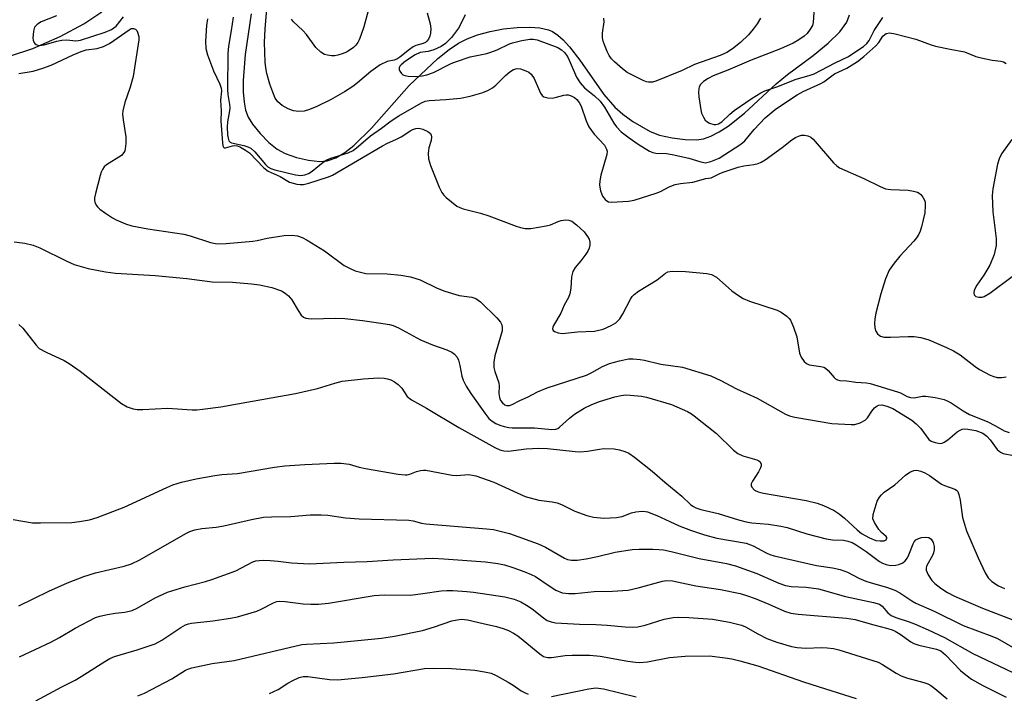
# Model space of a CAD drawing. Units: inches. Extents: x 1315763 to 1321763, y 529447 to 533447.
# Drawn here: x 1318292 to 1318544, y 531440 to 531613 of the extents above; entities that cross this region are included whole.
import ezdxf

# ---------------------------------------------------------------- set-up
doc = ezdxf.new("R2010")
doc.units = ezdxf.units.IN
doc.header["$MEASUREMENT"] = 0
doc.layers.add('HYDRO-Single Line Stream', color=4, linetype='Continuous')
doc.layers.add('Undefined', color=1, linetype='Continuous')

msp = doc.modelspace()

# ---------------------------------------------------------------- linework, layer by layer
at = {"layer": 'HYDRO-Single Line Stream'}
for points in [[(1318288.99, 531603.25), (1318294.9, 531605.24), (1318301.92, 531608.3), (1318307.97, 531611.51), (1318312.59, 531614.59)], [(1318350.83, 531614.05), (1318349.35, 531603.67), (1318348.81, 531596.97), (1318348.81, 531594.12), (1318349.03, 531591.49), (1318349.43, 531589.42), (1318350.06, 531587.65), (1318351.19, 531585.8), (1318353.16, 531583.41), (1318355.42, 531581.16), (1318357.54, 531579.45), (1318359.59, 531578.35), (1318362.49, 531577.32), (1318365.53, 531576.58), (1318368.45, 531576.22), (1318370.32, 531576.41), (1318372.57, 531577.23), (1318374.85, 531578.58), (1318377.14, 531580.36), (1318381.65, 531584.77), (1318391.33, 531595.72), (1318398.65, 531602.61), (1318401.56, 531604.97), (1318403.95, 531606.59), (1318406.16, 531607.7), (1318408.81, 531608.68), (1318412.09, 531609.57), (1318415.55, 531610.22), (1318419, 531610.62), (1318422.25, 531610.71), (1318424.85, 531610.51), (1318427, 531610.03), (1318428.08, 531609.54), (1318429.43, 531608.63), (1318430.78, 531607.42), (1318432.4, 531605.66), (1318435.07, 531602.2), (1318441.18, 531593.43), (1318444, 531590.17), (1318446.07, 531588.42), (1318448.66, 531586.54), (1318453.09, 531583.91), (1318455.49, 531583.03), (1318458.75, 531582.3), (1318462.09, 531581.86), (1318464.95, 531581.79), (1318466.74, 531582.07), (1318468.59, 531582.71), (1318470.8, 531583.85), (1318473.05, 531585.32), (1318477.23, 531588.67), (1318485.37, 531596.16), (1318488.23, 531598.58), (1318494.82, 531603.44), (1318498.68, 531606.56), (1318501.64, 531609.44), (1318503.44, 531611.95), (1318504.17, 531613.85)]]:
    msp.add_lwpolyline(points, dxfattribs=at)
at = {"layer": 'Undefined'}
for points, elevation in [([(1318291.31, 531534.52), (1318292.33, 531533.53), (1318295.78, 531529.19), (1318296.58, 531528.39), (1318298.37, 531527.4), (1318302.98, 531525.29), (1318304.22, 531524.55), (1318307.06, 531522.58), (1318317.65, 531514.31), (1318319.11, 531513.45), (1318320.66, 531512.92), (1318321.69, 531512.77), (1318323.08, 531512.7), (1318329.39, 531513.04), (1318335.78, 531512.66), (1318336.94, 531512.67), (1318338.4, 531512.82), (1318343.06, 531513.44), (1318347.39, 531514.15), (1318362.24, 531516.84), (1318367.86, 531518.07), (1318372.27, 531519.51), (1318374.19, 531519.98), (1318379.65, 531520.63), (1318383.49, 531520.84), (1318384.95, 531520.78), (1318385.8, 531520.6), (1318386.62, 531520.32), (1318387.6, 531519.78), (1318388.52, 531519.12), (1318389.49, 531518.18), (1318390.85, 531516.07), (1318391.97, 531515.22), (1318395.77, 531513.05), (1318404.08, 531508.11), (1318413.29, 531503.02), (1318414.54, 531502.41), (1318415.63, 531502.11), (1318416.76, 531502.06), (1318421.28, 531502.66), (1318424.57, 531502.86), (1318426.82, 531502.72), (1318433.88, 531501.99), (1318435.03, 531501.93), (1318436.99, 531502.06), (1318440.07, 531502.6), (1318441.22, 531502.72), (1318443.83, 531502.68), (1318445.23, 531502.44), (1318446.58, 531501.97), (1318447.62, 531501.51), (1318449.06, 531500.56), (1318453.64, 531496.95), (1318456.83, 531494.08), (1318461.21, 531490.49), (1318463.53, 531488.35), (1318464.15, 531487.89), (1318464.81, 531487.54), (1318466.04, 531487.12), (1318470.48, 531486.13), (1318475.72, 531484.44), (1318477.72, 531483.92), (1318479.17, 531483.66), (1318483.44, 531483.32), (1318486.54, 531482.88), (1318488.18, 531482.47), (1318493.24, 531480.84), (1318498.16, 531479.64), (1318499.83, 531479.35), (1318502.64, 531479.26), (1318503.77, 531479.04), (1318504.8, 531478.65), (1318505.9, 531478.07), (1318508.45, 531476.34), (1318511.87, 531473.82), (1318512.59, 531473.4), (1318513.58, 531473), (1318514.64, 531472.8), (1318515.99, 531472.84), (1318516.8, 531473.01), (1318517.83, 531473.47), (1318518.45, 531473.96), (1318519, 531474.71), (1318519.38, 531475.51), (1318520.44, 531478.3), (1318520.73, 531478.8), (1318521.19, 531479.34), (1318521.82, 531479.72), (1318522.63, 531479.93), (1318523.75, 531480.02), (1318524.52, 531479.91), (1318525.08, 531479.5), (1318525.56, 531478.62), (1318525.83, 531477.6), (1318525.84, 531476.8), (1318525.7, 531476), (1318525.52, 531475.48), (1318523.89, 531472.56), (1318523.79, 531472.09), (1318523.84, 531471.6), (1318524.35, 531470.36), (1318525.22, 531468.92), (1318525.99, 531468.13), (1318527.55, 531466.94), (1318529.27, 531465.83), (1318531.03, 531464.94), (1318538.2, 531461.88), (1318546.03, 531458.88)], 452), ([(1318289.86, 531484.57), (1318294.84, 531483.73), (1318296.9, 531483.66), (1318304.88, 531483.82), (1318306.92, 531484.01), (1318309.48, 531484.49), (1318311.44, 531485.09), (1318318.34, 531487.7), (1318329.25, 531492.78), (1318330.83, 531493.41), (1318332.99, 531494.12), (1318336.73, 531494.97), (1318341.52, 531495.83), (1318343.37, 531496.07), (1318347.36, 531496.31), (1318356.87, 531497.98), (1318359.49, 531498.28), (1318364.57, 531498.61), (1318372.1, 531498.96), (1318373.88, 531498.96), (1318375.94, 531498.69), (1318378.5, 531497.95), (1318380.14, 531497.6), (1318388.56, 531496.18), (1318390.29, 531495.98), (1318390.81, 531496), (1318391.52, 531496.16), (1318393.22, 531496.83), (1318394.23, 531497.12), (1318395, 531497.23), (1318395.58, 531497.2), (1318402.36, 531495.91), (1318403.48, 531495.85), (1318406.6, 531496.06), (1318408.41, 531495.72), (1318413.02, 531494.08), (1318421.03, 531490.46), (1318424.58, 531489.48), (1318427.95, 531489.12), (1318429.3, 531488.83), (1318430.37, 531488.4), (1318433.8, 531486.69), (1318436.87, 531485.61), (1318438.57, 531485.13), (1318441.21, 531484.92), (1318444.49, 531485.03), (1318445.9, 531485.29), (1318448.33, 531486.22), (1318449.42, 531486.51), (1318451.07, 531486.66), (1318451.88, 531486.61), (1318452.42, 531486.49), (1318454.78, 531485.61), (1318458.14, 531484), (1318460.49, 531482.97), (1318463.45, 531481.85), (1318467.03, 531480.62), (1318470.19, 531479.77), (1318477.66, 531478.51), (1318479.45, 531477.78), (1318482.77, 531476.01), (1318483.77, 531475.6), (1318484.84, 531475.27), (1318495.74, 531472.8), (1318499.81, 531472.15), (1318501.73, 531471.74), (1318503.62, 531471.03), (1318506.56, 531469.5), (1318508.33, 531468.74), (1318509.68, 531468.3), (1318513.61, 531467.25), (1318515.8, 531466.45), (1318517.06, 531465.75), (1318520.09, 531463.68), (1318521.17, 531463.11), (1318525.87, 531461.03), (1318533.26, 531457.44), (1318540.59, 531454.68), (1318542.07, 531454.05), (1318548.75, 531450.24)], 454), ([(1318291.32, 531462.45), (1318299.03, 531466.21), (1318303.79, 531468.3), (1318308.02, 531469.95), (1318311, 531470.93), (1318318.3, 531472.59), (1318320.22, 531473.23), (1318322.3, 531474.26), (1318334.1, 531480.94), (1318335.14, 531481.44), (1318336.42, 531481.9), (1318338.25, 531482.29), (1318341.86, 531482.63), (1318343.83, 531482.91), (1318350.99, 531484.56), (1318353.99, 531485.12), (1318356.11, 531485.26), (1318361.06, 531485.35), (1318365.96, 531485.72), (1318368.82, 531485.75), (1318370.52, 531485.65), (1318375, 531484.98), (1318378.51, 531484.7), (1318391.23, 531484.41), (1318392.36, 531484.23), (1318394.46, 531483.63), (1318395.62, 531483.47), (1318411.13, 531482.19), (1318412.96, 531481.96), (1318417.09, 531480.94), (1318424.42, 531478.33), (1318426.3, 531477.46), (1318431.17, 531474.66), (1318431.94, 531474.34), (1318432.93, 531474.14), (1318434.36, 531474.17), (1318436.7, 531474.51), (1318439.61, 531475.11), (1318444.08, 531476.22), (1318448.49, 531476.84), (1318450.26, 531476.95), (1318453.74, 531476.95), (1318455.27, 531476.9), (1318456.53, 531476.76), (1318458.5, 531476.35), (1318465.68, 531474.56), (1318472.61, 531473.29), (1318474.92, 531472.72), (1318480.4, 531470.74), (1318486.05, 531468.27), (1318487.74, 531467.68), (1318489.2, 531467.4), (1318493.08, 531467.2), (1318496.19, 531466.77), (1318503.1, 531464.87), (1318510.29, 531463.31), (1318511.83, 531462.86), (1318512.56, 531462.37), (1318513.94, 531460.68), (1318514.82, 531459.96), (1318516.03, 531459.43), (1318519.46, 531458.34), (1318520.85, 531457.81), (1318524.33, 531456.33), (1318528.47, 531454.34), (1318535.79, 531450.26), (1318545.97, 531445.32)], 456), ([(1318291.5, 531449.38), (1318299.55, 531453.09), (1318301.75, 531454.29), (1318305.75, 531456.73), (1318310.97, 531459.41), (1318312.08, 531459.76), (1318314.06, 531460.2), (1318316.06, 531460.55), (1318318.52, 531460.79), (1318320.36, 531461.28), (1318321.66, 531461.87), (1318326.25, 531464.5), (1318329.44, 531465.96), (1318333.9, 531467.31), (1318339.13, 531468.63), (1318340.82, 531469.16), (1318346.9, 531471.4), (1318351.26, 531473.67), (1318352.05, 531473.93), (1318352.92, 531474.08), (1318354.06, 531474.12), (1318355.76, 531474.03), (1318357.74, 531473.87), (1318361.23, 531473.43), (1318365.78, 531473.21), (1318374.61, 531473.63), (1318380.58, 531473.81), (1318387.27, 531474.22), (1318397.37, 531474.61), (1318400.26, 531474.51), (1318410.86, 531473.72), (1318414.07, 531473.26), (1318415.75, 531472.91), (1318417.91, 531472.29), (1318420.99, 531471.16), (1318422.64, 531470.48), (1318423.67, 531469.94), (1318425.37, 531468.87), (1318427.95, 531467.04), (1318428.94, 531466.45), (1318430.57, 531465.81), (1318432.13, 531465.58), (1318433.89, 531465.64), (1318438.75, 531466.1), (1318443.41, 531466.22), (1318447.44, 531466.47), (1318450.02, 531467.04), (1318456.21, 531468.77), (1318457.3, 531468.92), (1318458.77, 531468.82), (1318464.78, 531467.6), (1318471.12, 531466.66), (1318476.13, 531465.61), (1318478.03, 531465.04), (1318479.96, 531464.34), (1318483.47, 531462.89), (1318487.48, 531461.07), (1318489.1, 531460.56), (1318491.04, 531460.3), (1318503.36, 531459.31), (1318505.61, 531458.93), (1318510.05, 531457.62), (1318513.97, 531456.66), (1318515.09, 531456.3), (1318515.89, 531455.94), (1318517.11, 531455.22), (1318519.85, 531453.25), (1318520.6, 531452.81), (1318521.94, 531452.37), (1318526.42, 531451.35), (1318527.58, 531450.88), (1318528.74, 531449.92), (1318532.57, 531445.89), (1318533.95, 531444.74), (1318535.38, 531443.69), (1318538.29, 531442.03), (1318544.3, 531439.08)], 458), ([(1318295.7, 531438.12), (1318302.34, 531441.71), (1318305.76, 531443.39), (1318307.31, 531444.3), (1318313.36, 531448.19), (1318314.65, 531448.94), (1318315.84, 531449.42), (1318321.68, 531451.19), (1318326.28, 531452.74), (1318327.97, 531453.63), (1318332.85, 531456.88), (1318334.08, 531457.55), (1318334.78, 531457.79), (1318335.61, 531457.96), (1318341.01, 531458.61), (1318345.61, 531459.28), (1318347.32, 531459.63), (1318352.35, 531461.11), (1318353.44, 531461.58), (1318356.61, 531463.21), (1318357.43, 531463.52), (1318358.15, 531463.63), (1318359.57, 531463.55), (1318364.15, 531462.92), (1318366.12, 531462.84), (1318368.09, 531462.87), (1318370.65, 531463.16), (1318382.34, 531465.06), (1318385.06, 531465.22), (1318391.65, 531465.19), (1318394.86, 531465.56), (1318399.56, 531466.3), (1318401.03, 531466.4), (1318402.51, 531466.39), (1318406.08, 531466.14), (1318407.86, 531465.93), (1318415.82, 531464.71), (1318418.22, 531464.13), (1318419.99, 531463.44), (1318421.44, 531462.65), (1318422.82, 531461.69), (1318425.79, 531459.36), (1318426.73, 531458.71), (1318427.7, 531458.3), (1318428.84, 531458.1), (1318435.02, 531457.7), (1318439.17, 531457.64), (1318442.08, 531457.51), (1318446.65, 531457.05), (1318448.55, 531456.97), (1318449.91, 531457.1), (1318451.82, 531457.49), (1318456.68, 531459.04), (1318459, 531459.48), (1318460.37, 531459.53), (1318463.03, 531459.43), (1318469.09, 531459), (1318473.37, 531458.27), (1318476.47, 531457.49), (1318477.51, 531457.03), (1318480.67, 531455.24), (1318482.97, 531454.11), (1318485.57, 531453.11), (1318489.3, 531452.06), (1318490.72, 531451.79), (1318492.94, 531451.62), (1318496.99, 531451.75), (1318498.4, 531451.7), (1318500.04, 531451.49), (1318501.42, 531451.14), (1318511.48, 531447.98), (1318512.64, 531447.41), (1318516.1, 531445.19), (1318517.37, 531444.49), (1318518.74, 531444.02), (1318523.23, 531442.81), (1318524.26, 531442.43), (1318524.97, 531442.06), (1318526.05, 531441.27), (1318529.15, 531438.58)], 460), ([(1318321.84, 531439.36), (1318323.56, 531440.1), (1318330.56, 531443.76), (1318334.06, 531445.94), (1318334.87, 531446.29), (1318335.7, 531446.53), (1318340.85, 531447.67), (1318346.53, 531448.45), (1318363.82, 531452.53), (1318365.08, 531452.66), (1318372.04, 531452.99), (1318378.2, 531453.53), (1318384.23, 531454.14), (1318387.58, 531454.67), (1318394.75, 531456.11), (1318397.86, 531457.03), (1318402.31, 531458.56), (1318403.64, 531458.89), (1318404.71, 531459.03), (1318406.25, 531458.89), (1318410.29, 531457.88), (1318413.71, 531457.14), (1318415.4, 531456.67), (1318416.76, 531456.14), (1318418.06, 531455.47), (1318419.22, 531454.72), (1318420.59, 531453.65), (1318424.8, 531450.1), (1318425.73, 531449.5), (1318426.4, 531449.27), (1318426.91, 531449.2), (1318427.79, 531449.23), (1318431.32, 531449.69), (1318433.08, 531449.83), (1318437.66, 531449.82), (1318440.24, 531449.55), (1318447.35, 531448.3), (1318449.32, 531448.03), (1318450.45, 531447.96), (1318452.44, 531448.13), (1318458.04, 531449.17), (1318462.08, 531449.58), (1318468.29, 531449.62), (1318472.29, 531449.13), (1318473.97, 531448.85), (1318476.09, 531448.37), (1318480.67, 531447.03), (1318492.35, 531442.93), (1318498.03, 531441.21), (1318505.87, 531438.69)], 462), ([(1318355.56, 531439.95), (1318357.75, 531441), (1318360.22, 531442.61), (1318361.5, 531443.33), (1318363.12, 531444.05), (1318364.15, 531444.34), (1318365.4, 531444.36), (1318370.94, 531443.58), (1318372.94, 531443.52), (1318379.3, 531444.12), (1318387.36, 531445.06), (1318395.25, 531446.36), (1318397.52, 531446.44), (1318402.16, 531446.37), (1318408.14, 531445.94), (1318410.66, 531445.53), (1318412.31, 531445.16), (1318413.64, 531444.6), (1318416.73, 531442.9), (1318417.97, 531442.13), (1318420.02, 531440.68), (1318421.03, 531440.14), (1318421.84, 531439.84)], 464), ([(1318427.82, 531439.21), (1318437.39, 531441.21), (1318439.15, 531441.4), (1318441.11, 531441.14), (1318449.52, 531439.12)], 464)]:
    msp.add_lwpolyline(points, dxfattribs=dict(at, elevation=elevation))
for points in [[(1318495.2, 531617.03, 440), (1318494.87, 531611.89, 440), (1318494.66, 531611.13, 440), (1318494.12, 531610.15, 440), (1318493.28, 531609.03, 440), (1318492.53, 531608.34, 440), (1318491.16, 531607.43, 440), (1318489.69, 531606.61, 440), (1318486.47, 531605.15, 440), (1318478.97, 531602.24, 440), (1318473.01, 531599.65, 440), (1318469.25, 531598.19, 440), (1318467.97, 531597.52, 440), (1318466.75, 531596.73, 440), (1318465.98, 531595.98, 440), (1318465.65, 531595.36, 440), (1318465.53, 531594.86, 440), (1318465.5, 531594, 440), (1318465.57, 531592.81, 440), (1318466.03, 531589.52, 440), (1318466.26, 531588.66, 440), (1318466.73, 531587.58, 440), (1318467.2, 531586.86, 440), (1318467.6, 531586.49, 440), (1318468.32, 531586.1, 440), (1318469.36, 531585.78, 440), (1318469.88, 531585.74, 440), (1318470.59, 531585.91, 440), (1318471.44, 531586.44, 440), (1318473.46, 531588.42, 440), (1318474.6, 531589.36, 440), (1318479.25, 531592.51, 440), (1318481.45, 531593.88, 440), (1318482.5, 531594.33, 440), (1318485.76, 531595.45, 440), (1318490.27, 531597.27, 440), (1318494.08, 531598.37, 440), (1318495.1, 531598.76, 440), (1318500.46, 531601.55, 440), (1318503.86, 531603.2, 440), (1318505.27, 531604.07, 440), (1318507.73, 531605.76, 440), (1318508.63, 531606.53, 440), (1318509.22, 531607.28, 440), (1318510.48, 531609.83, 440), (1318512.67, 531613.19, 440)], [(1318395.92, 531614.32, 444), (1318396.75, 531611.55, 444), (1318396.89, 531610.24, 444), (1318396.78, 531609.15, 444), (1318396.61, 531608.36, 444), (1318396.33, 531607.64, 444), (1318395.89, 531607.05, 444), (1318395.54, 531606.75, 444), (1318394.95, 531606.46, 444), (1318393.09, 531605.94, 444), (1318392.36, 531605.63, 444), (1318391.43, 531604.99, 444), (1318388.99, 531602.99, 444), (1318388.17, 531602.49, 444), (1318387.5, 531602.26, 444), (1318385.7, 531601.89, 444), (1318383.88, 531601.01, 444), (1318381.5, 531599.31, 444), (1318378.1, 531596.42, 444), (1318376.93, 531595.51, 444), (1318374.78, 531594.13, 444), (1318371.23, 531592.03, 444), (1318367.7, 531590.31, 444), (1318365.84, 531589.55, 444), (1318364.46, 531589.16, 444), (1318363.08, 531589.1, 444), (1318361.71, 531589.27, 444), (1318360.34, 531589.78, 444), (1318358.78, 531590.6, 444), (1318357.69, 531591.57, 444), (1318357.05, 531592.5, 444), (1318356.38, 531593.99, 444), (1318355.68, 531596.05, 444), (1318354.89, 531598.82, 444), (1318354.59, 531600.24, 444), (1318354.42, 531601.69, 444), (1318354.32, 531606.85, 444), (1318354.43, 531610.2, 444), (1318354.84, 531615.35, 444)], [(1318380.81, 531614.88, 446), (1318379.7, 531610.76, 446), (1318378.98, 531608.54, 446), (1318378.57, 531607.46, 446), (1318378.18, 531606.71, 446), (1318377.67, 531606.07, 446), (1318377.06, 531605.49, 446), (1318375.45, 531604.35, 446), (1318374.43, 531603.91, 446), (1318373.09, 531603.48, 446), (1318372.27, 531603.33, 446), (1318371.46, 531603.32, 446), (1318370.39, 531603.46, 446), (1318369.64, 531603.7, 446), (1318368.71, 531604.3, 446), (1318367.47, 531605.47, 446), (1318365.03, 531608.82, 446), (1318364.11, 531609.83, 446), (1318361.73, 531612.07, 446), (1318361.18, 531612.74, 446)], [(1318301.03, 531613.6, 446), (1318297.1, 531612.04, 446), (1318296.36, 531611.65, 446), (1318295.91, 531611.3, 446), (1318295.39, 531610.67, 446), (1318295.08, 531609.61, 446), (1318294.95, 531607.88, 446), (1318295, 531607.33, 446), (1318295.15, 531606.85, 446), (1318295.43, 531606.5, 446), (1318295.8, 531606.23, 446), (1318296.23, 531606.04, 446), (1318296.73, 531605.97, 446), (1318297.82, 531606.14, 446), (1318301.1, 531607.12, 446), (1318302.38, 531607.36, 446), (1318303.64, 531607.41, 446), (1318305.98, 531607.17, 446), (1318307.12, 531607.31, 446), (1318313.49, 531609.41, 446), (1318315.11, 531610.08, 446), (1318316.28, 531610.97, 446), (1318318.13, 531613.3, 446)], [(1318339.71, 531612.82, 446), (1318339.39, 531611.08, 446), (1318339.13, 531607.1, 446), (1318339.29, 531605.22, 446), (1318339.7, 531603.61, 446), (1318341.25, 531599.49, 446), (1318342.85, 531596.04, 446), (1318343.21, 531595.02, 446), (1318343.25, 531594.36, 446), (1318343.03, 531591.94, 446), (1318343.16, 531589.2, 446), (1318343.05, 531586.62, 446), (1318343.51, 531581.07, 446), (1318343.64, 531580.3, 446), (1318343.81, 531579.92, 446), (1318343.93, 531579.8, 446), (1318344.3, 531579.75, 446), (1318346.1, 531580.26, 446), (1318346.65, 531580.34, 446), (1318347.34, 531580.24, 446), (1318348.14, 531579.92, 446), (1318349.43, 531579.2, 446), (1318350.47, 531578.47, 446), (1318354.08, 531574.66, 446), (1318355.18, 531573.79, 446), (1318358.32, 531572.4, 446), (1318360.7, 531570.97, 446), (1318362.57, 531570.48, 446), (1318363.39, 531570.38, 446), (1318364.24, 531570.39, 446), (1318365.65, 531570.68, 446), (1318370.65, 531572.34, 446), (1318371.68, 531572.76, 446), (1318384.52, 531580.29, 446), (1318385.83, 531580.99, 446), (1318387.93, 531581.88, 446), (1318389.25, 531582.55, 446), (1318390.27, 531583.15, 446), (1318391.56, 531584.09, 446), (1318392.27, 531584.46, 446), (1318393.01, 531584.71, 446), (1318393.79, 531584.77, 446), (1318394.87, 531584.52, 446), (1318396.16, 531583.96, 446), (1318396.77, 531583.46, 446), (1318397.02, 531583.01, 446), (1318397.1, 531582.59, 446), (1318396.97, 531581.62, 446), (1318396.39, 531579.77, 446), (1318396.23, 531578.37, 446), (1318396.3, 531576.96, 446), (1318396.83, 531575.26, 446), (1318399.05, 531569.68, 446), (1318399.68, 531568.35, 446), (1318400.21, 531567.66, 446), (1318400.84, 531567.06, 446), (1318403.58, 531564.86, 446), (1318404.34, 531564.44, 446), (1318405.14, 531564.17, 446), (1318409.58, 531563.03, 446), (1318411.75, 531562.38, 446), (1318418.77, 531559.67, 446), (1318419.9, 531559.33, 446), (1318421.03, 531559.12, 446), (1318422.48, 531559.13, 446), (1318426.43, 531559.74, 446), (1318427.55, 531560.01, 446), (1318429.52, 531560.88, 446), (1318430.31, 531561.14, 446), (1318431.45, 531561.3, 446), (1318432.28, 531561.26, 446), (1318433.04, 531560.96, 446), (1318434.18, 531560.06, 446), (1318436.15, 531558.22, 446), (1318437.05, 531557.08, 446), (1318437.44, 531556.37, 446), (1318437.67, 531555.62, 446), (1318437.67, 531554.83, 446), (1318437.5, 531554.05, 446), (1318437.11, 531553.27, 446), (1318436.62, 531552.53, 446), (1318435.36, 531550.85, 446), (1318433.86, 531549.08, 446), (1318433.29, 531548.09, 446), (1318432.9, 531546.7, 446), (1318432.79, 531543.79, 446), (1318432.53, 531542.39, 446), (1318432.14, 531541.41, 446), (1318431.07, 531539.46, 446), (1318430.19, 531537.37, 446), (1318428.28, 531534.28, 446), (1318428.13, 531533.83, 446), (1318428.1, 531533.39, 446), (1318428.22, 531533, 446), (1318428.54, 531532.7, 446), (1318429.49, 531532.34, 446), (1318430.62, 531532.24, 446), (1318434.44, 531532.59, 446), (1318438.85, 531532.83, 446), (1318439.97, 531533.04, 446), (1318441.07, 531533.34, 446), (1318443.12, 531534.22, 446), (1318444.31, 531534.97, 446), (1318445.32, 531535.97, 446), (1318446.09, 531537.21, 446), (1318448.05, 531540.99, 446), (1318448.51, 531541.67, 446), (1318449, 531542.21, 446), (1318450.08, 531543.04, 446), (1318454.91, 531545.97, 446), (1318456.99, 531547.66, 446), (1318457.65, 531548.01, 446), (1318458.74, 531548.15, 446), (1318462.12, 531548.08, 446), (1318467.58, 531547.59, 446), (1318468.83, 531547.31, 446), (1318470.07, 531546.67, 446), (1318474.03, 531543.16, 446), (1318475.7, 531541.92, 446), (1318476.94, 531541.13, 446), (1318478.57, 531540.46, 446), (1318485.6, 531538.22, 446), (1318486.64, 531537.68, 446), (1318488.11, 531536.67, 446), (1318488.72, 531536.07, 446), (1318489.03, 531535.62, 446), (1318489.82, 531533.79, 446), (1318490.65, 531531.35, 446), (1318491.34, 531527.19, 446), (1318491.78, 531526.18, 446), (1318492.55, 531525.05, 446), (1318493.1, 531524.49, 446), (1318493.79, 531524.15, 446), (1318496.8, 531523.75, 446), (1318497.55, 531523.56, 446), (1318497.97, 531523.36, 446), (1318498.73, 531522.7, 446), (1318500.19, 531520.9, 446), (1318500.61, 531520.55, 446), (1318501.04, 531520.32, 446), (1318501.71, 531520.17, 446), (1318503.5, 531520.04, 446), (1318505.79, 531519.72, 446), (1318508.48, 531519.6, 446), (1318509.46, 531519.42, 446), (1318516.42, 531517.28, 446), (1318517.21, 531516.97, 446), (1318518.89, 531516.05, 446), (1318519.77, 531515.77, 446), (1318520.76, 531515.74, 446), (1318522.9, 531516.12, 446), (1318523.75, 531516.13, 446), (1318526.08, 531515.78, 446), (1318528.38, 531515.28, 446), (1318529.19, 531514.97, 446), (1318530.22, 531514.42, 446), (1318533.27, 531512.38, 446), (1318534.87, 531511.45, 446), (1318539.45, 531509.63, 446), (1318541.58, 531508.57, 446), (1318543.78, 531507.28, 446), (1318545.1, 531506.86, 446)], [(1318346.21, 531613.27, 444), (1318345.77, 531609.84, 444), (1318345.05, 531605.78, 444), (1318344.91, 531603.94, 444), (1318344.76, 531594.74, 444), (1318344.89, 531593.42, 444), (1318345.35, 531590.9, 444), (1318345.41, 531590.04, 444), (1318345.33, 531589.21, 444), (1318344.77, 531586.43, 444), (1318344.71, 531585.08, 444), (1318344.81, 531583.09, 444), (1318344.95, 531582.28, 444), (1318345.18, 531581.57, 444), (1318345.44, 531581.22, 444), (1318345.82, 531581.03, 444), (1318349.02, 531580.4, 444), (1318350.03, 531580.03, 444), (1318350.74, 531579.66, 444), (1318351.77, 531578.77, 444), (1318354.54, 531575.5, 444), (1318355.16, 531574.93, 444), (1318355.87, 531574.48, 444), (1318356.91, 531574.13, 444), (1318362.22, 531572.83, 444), (1318363.55, 531572.7, 444), (1318364.57, 531572.84, 444), (1318365.56, 531573.22, 444), (1318366.51, 531573.77, 444), (1318369.34, 531576.1, 444), (1318370.23, 531576.7, 444), (1318371.31, 531577.15, 444), (1318375.72, 531578.52, 444), (1318376.98, 531579.1, 444), (1318378.34, 531580.15, 444), (1318381.45, 531582.86, 444), (1318384.22, 531584.77, 444), (1318386.77, 531586.72, 444), (1318388.7, 531587.94, 444), (1318394.5, 531591.33, 444), (1318395.44, 531591.73, 444), (1318396.48, 531591.93, 444), (1318400.75, 531592.11, 444), (1318404.47, 531592.45, 444), (1318406.95, 531593, 444), (1318410, 531593.87, 444), (1318411.53, 531594.48, 444), (1318412.65, 531595.13, 444), (1318413.51, 531595.83, 444), (1318416.02, 531598.27, 444), (1318417.12, 531599.23, 444), (1318418.08, 531599.81, 444), (1318419.02, 531600.05, 444), (1318419.85, 531599.96, 444), (1318421.23, 531599.52, 444), (1318422, 531599.14, 444), (1318422.61, 531598.63, 444), (1318423.34, 531597.5, 444), (1318424.98, 531593.78, 444), (1318425.43, 531593.13, 444), (1318425.83, 531592.83, 444), (1318426.84, 531592.56, 444), (1318427.94, 531592.51, 444), (1318428.78, 531592.64, 444), (1318431, 531593.27, 444), (1318431.54, 531593.36, 444), (1318432.07, 531593.34, 444), (1318432.81, 531593.12, 444), (1318433.71, 531592.62, 444), (1318434.3, 531592.13, 444), (1318434.92, 531591.38, 444), (1318435.39, 531590.43, 444), (1318436.66, 531586.71, 444), (1318437.4, 531585.17, 444), (1318438.74, 531583.26, 444), (1318441.4, 531580.42, 444), (1318441.94, 531579.43, 444), (1318442.06, 531578.9, 444), (1318442, 531578.08, 444), (1318440.45, 531572.73, 444), (1318440.19, 531571.33, 444), (1318440.14, 531570.22, 444), (1318440.39, 531568.78, 444), (1318440.88, 531567.42, 444), (1318441.54, 531566.52, 444), (1318441.96, 531566.17, 444), (1318442.43, 531565.96, 444), (1318443.23, 531565.86, 444), (1318444.66, 531565.91, 444), (1318447.55, 531566.12, 444), (1318448.98, 531566.36, 444), (1318454.66, 531568.14, 444), (1318455.72, 531568.6, 444), (1318457.98, 531569.78, 444), (1318459.53, 531570.33, 444), (1318460.86, 531570.65, 444), (1318464, 531570.97, 444), (1318467.33, 531571.88, 444), (1318468.68, 531572.11, 444), (1318469.2, 531572.3, 444), (1318470.74, 531573.12, 444), (1318471.53, 531573.45, 444), (1318475.66, 531574.8, 444), (1318477.06, 531575.16, 444), (1318479.64, 531575.51, 444), (1318480.77, 531575.74, 444), (1318481.56, 531576.08, 444), (1318482.55, 531576.72, 444), (1318486.89, 531579.85, 444), (1318489.4, 531581.83, 444), (1318490.34, 531582.44, 444), (1318491.08, 531582.79, 444), (1318491.85, 531583, 444), (1318492.66, 531582.99, 444), (1318493.46, 531582.83, 444), (1318494.21, 531582.51, 444), (1318494.86, 531581.97, 444), (1318500.06, 531575.92, 444), (1318500.91, 531575.13, 444), (1318501.63, 531574.68, 444), (1318507.79, 531571.92, 444), (1318512.02, 531569.85, 444), (1318513.36, 531569.29, 444), (1318514.77, 531569.06, 444), (1318519.15, 531568.89, 444), (1318520.53, 531568.67, 444), (1318521.57, 531568.38, 444), (1318522.03, 531568.15, 444), (1318522.44, 531567.79, 444), (1318522.96, 531567.12, 444), (1318523.36, 531566.36, 444), (1318523.5, 531565.83, 444), (1318523.58, 531565.03, 444), (1318523.42, 531563.11, 444), (1318522.57, 531559.5, 444), (1318522.22, 531558.39, 444), (1318521.89, 531557.64, 444), (1318521.34, 531556.71, 444), (1318520.67, 531555.82, 444), (1318517.06, 531552.03, 444), (1318515.62, 531550.25, 444), (1318514.34, 531548.39, 444), (1318513.35, 531546.17, 444), (1318512.16, 531542.33, 444), (1318510.9, 531537.41, 444), (1318510.61, 531535.94, 444), (1318510.56, 531534.77, 444), (1318510.66, 531533.61, 444), (1318510.93, 531532.82, 444), (1318511.36, 531532.13, 444), (1318511.73, 531531.75, 444), (1318512.09, 531531.53, 444), (1318513.01, 531531.27, 444), (1318514.68, 531531.22, 444), (1318519.17, 531531.46, 444), (1318520.72, 531531.45, 444), (1318522.43, 531531.18, 444), (1318524.44, 531530.62, 444), (1318529.03, 531528.65, 444), (1318530.82, 531527.76, 444), (1318532.48, 531526.75, 444), (1318536.33, 531523.77, 444), (1318537.49, 531522.98, 444), (1318540.2, 531521.52, 444), (1318541.16, 531521.16, 444), (1318542, 531520.97, 444), (1318543.09, 531520.93, 444), (1318544.33, 531521.14, 444)], [(1318405.73, 531613.81, 442), (1318404.53, 531611.34, 442), (1318403.97, 531610.41, 442), (1318402.21, 531608.05, 442), (1318400.69, 531606.47, 442), (1318399.55, 531605.68, 442), (1318397.65, 531604.88, 442), (1318396.25, 531604.45, 442), (1318394.15, 531604.21, 442), (1318392.88, 531603.59, 442), (1318390.41, 531601.93, 442), (1318389.28, 531601.03, 442), (1318388.96, 531600.66, 442), (1318388.8, 531600.28, 442), (1318388.8, 531599.84, 442), (1318388.95, 531599.39, 442), (1318389.34, 531598.78, 442), (1318389.75, 531598.49, 442), (1318390.26, 531598.29, 442), (1318391.1, 531598.12, 442), (1318392.88, 531598.04, 442), (1318394.66, 531598.22, 442), (1318395.83, 531598.43, 442), (1318397.54, 531599.03, 442), (1318402.14, 531601.35, 442), (1318403.46, 531601.91, 442), (1318407.01, 531603.06, 442), (1318411.25, 531603.96, 442), (1318412.24, 531604.24, 442), (1318413.85, 531604.9, 442), (1318417.02, 531606.38, 442), (1318417.85, 531606.68, 442), (1318420.18, 531607.23, 442), (1318422.24, 531607.59, 442), (1318423.1, 531607.62, 442), (1318424.16, 531607.42, 442), (1318429.41, 531605.46, 442), (1318430.37, 531604.89, 442), (1318431.17, 531604.16, 442), (1318431.67, 531603.52, 442), (1318432.08, 531602.78, 442), (1318434.21, 531597.86, 442), (1318435.11, 531596.4, 442), (1318436.27, 531595.1, 442), (1318438.83, 531593.11, 442), (1318440.29, 531591.68, 442), (1318441.39, 531590.15, 442), (1318443.79, 531586.12, 442), (1318444.45, 531585.13, 442), (1318445.66, 531583.87, 442), (1318447.67, 531582.34, 442), (1318449.99, 531580.71, 442), (1318452.88, 531578.92, 442), (1318453.75, 531578.53, 442), (1318454.52, 531578.4, 442), (1318457.31, 531578.29, 442), (1318458.74, 531578.09, 442), (1318462.97, 531577.09, 442), (1318466.05, 531576.14, 442), (1318467.3, 531575.96, 442), (1318468.66, 531576.25, 442), (1318470.78, 531577.1, 442), (1318476.33, 531580.67, 442), (1318477.34, 531581.58, 442), (1318479.72, 531584.46, 442), (1318482.57, 531587.49, 442), (1318485.11, 531589.57, 442), (1318489.3, 531592.44, 442), (1318490.78, 531593.38, 442), (1318492.29, 531594.22, 442), (1318496.81, 531596.21, 442), (1318497.55, 531596.68, 442), (1318500.33, 531598.72, 442), (1318503.47, 531600.2, 442), (1318506.23, 531601.89, 442), (1318507.79, 531603.15, 442), (1318510.92, 531605.87, 442), (1318511.68, 531606.74, 442), (1318512.67, 531608.36, 442), (1318513.17, 531608.82, 442), (1318513.57, 531609.04, 442), (1318514.53, 531609.22, 442), (1318515.88, 531609, 442), (1318521.19, 531607.62, 442), (1318525.09, 531606.18, 442), (1318526.22, 531605.84, 442), (1318529.97, 531605.02, 442), (1318533.59, 531604.34, 442), (1318536.51, 531603.19, 442), (1318537.88, 531602.82, 442), (1318540.69, 531602.25, 442), (1318542.9, 531601.98, 442), (1318543.65, 531601.76, 442), (1318544.28, 531601.39, 442)], [(1318481.38, 531613.02, 442), (1318480.5, 531611.56, 442), (1318479.5, 531610.17, 442), (1318478.26, 531608.75, 442), (1318476.21, 531606.73, 442), (1318474.16, 531605.15, 442), (1318472.74, 531604.18, 442), (1318471.05, 531603.42, 442), (1318464.44, 531601.08, 442), (1318461.29, 531599.59, 442), (1318454.55, 531596.83, 442), (1318453.72, 531596.58, 442), (1318452.65, 531596.57, 442), (1318452.11, 531596.7, 442), (1318451.32, 531597.03, 442), (1318448.19, 531598.54, 442), (1318447.2, 531599.09, 442), (1318446.02, 531600, 442), (1318443.98, 531601.78, 442), (1318443.19, 531602.6, 442), (1318442.6, 531603.41, 442), (1318442.1, 531604.4, 442), (1318441.55, 531605.75, 442), (1318441.08, 531607.12, 442), (1318440.91, 531607.92, 442), (1318440.9, 531609.15, 442), (1318441.3, 531612, 442), (1318441.25, 531613.02, 442)], [(1318291.31, 531598.82, 448), (1318295.02, 531599.43, 448), (1318297.5, 531600.15, 448), (1318299.66, 531600.93, 448), (1318305.22, 531603.58, 448), (1318307.33, 531604.43, 448), (1318308.62, 531604.83, 448), (1318311.39, 531605.22, 448), (1318313.06, 531605.68, 448), (1318314.57, 531606.53, 448), (1318319.58, 531610, 448), (1318320.14, 531610.3, 448), (1318320.71, 531610.37, 448), (1318321.22, 531610.16, 448), (1318321.54, 531609.81, 448), (1318321.78, 531609.35, 448), (1318322.07, 531608.32, 448), (1318322.08, 531607.47, 448), (1318320.59, 531598.03, 448), (1318319.87, 531595.32, 448), (1318318.52, 531591.41, 448), (1318317.99, 531589.2, 448), (1318317.94, 531588.35, 448), (1318318.05, 531586.91, 448), (1318318.74, 531582.6, 448), (1318318.75, 531580.9, 448), (1318318.62, 531579.51, 448), (1318318.48, 531579, 448), (1318318.27, 531578.58, 448), (1318317.61, 531577.83, 448), (1318313.84, 531575.42, 448), (1318313.22, 531574.86, 448), (1318312.77, 531574.24, 448), (1318312.41, 531573.52, 448), (1318312.14, 531572.68, 448), (1318310.97, 531568.07, 448), (1318310.75, 531566.92, 448), (1318310.74, 531566.36, 448), (1318310.83, 531565.82, 448), (1318311.15, 531565.07, 448), (1318311.48, 531564.63, 448), (1318312.12, 531564.05, 448), (1318313.57, 531563.01, 448), (1318315.3, 531561.85, 448), (1318316.31, 531561.29, 448), (1318318.64, 531560.3, 448), (1318320.25, 531559.82, 448), (1318324.42, 531559.01, 448), (1318333.64, 531557.62, 448), (1318335.22, 531557.2, 448), (1318340.45, 531555.49, 448), (1318342.13, 531555.17, 448), (1318344.47, 531555.23, 448), (1318351.25, 531555.85, 448), (1318352.42, 531556.03, 448), (1318354.92, 531556.66, 448), (1318359.32, 531557.3, 448), (1318361.35, 531557.38, 448), (1318362.77, 531557.21, 448), (1318363.91, 531556.82, 448), (1318365.21, 531556.09, 448), (1318369.64, 531553.34, 448), (1318374.71, 531549.65, 448), (1318376.23, 531548.83, 448), (1318377.55, 531548.27, 448), (1318378.89, 531547.88, 448), (1318380.25, 531547.61, 448), (1318385.69, 531547.48, 448), (1318389.17, 531547.13, 448), (1318391.7, 531546.71, 448), (1318394.12, 531545.96, 448), (1318398.54, 531543.8, 448), (1318400.46, 531543.07, 448), (1318404.16, 531541.94, 448), (1318407.39, 531541.5, 448), (1318408.45, 531541.14, 448), (1318409.59, 531540.31, 448), (1318413.78, 531536.2, 448), (1318414.72, 531535.11, 448), (1318415.05, 531534.41, 448), (1318415.18, 531533.67, 448), (1318415.14, 531532.87, 448), (1318413.29, 531526.51, 448), (1318413.06, 531524.86, 448), (1318413.05, 531523.5, 448), (1318413.26, 531522.46, 448), (1318414.32, 531519.55, 448), (1318414.4, 531518.74, 448), (1318414.3, 531516.83, 448), (1318414.45, 531515.79, 448), (1318414.77, 531515.08, 448), (1318415.23, 531514.45, 448), (1318415.83, 531513.97, 448), (1318416.32, 531513.78, 448), (1318417.06, 531513.75, 448), (1318417.73, 531513.98, 448), (1318419.68, 531515.06, 448), (1318421.79, 531516.01, 448), (1318424.26, 531517.29, 448), (1318426.69, 531518.31, 448), (1318436.81, 531521.55, 448), (1318438.14, 531522.17, 448), (1318440.91, 531523.73, 448), (1318442.7, 531524.52, 448), (1318445.25, 531525.22, 448), (1318447.54, 531525.7, 448), (1318448.71, 531525.74, 448), (1318450.49, 531525.58, 448), (1318451.64, 531525.37, 448), (1318455.84, 531524.32, 448), (1318461.41, 531523.56, 448), (1318468.67, 531521.35, 448), (1318471.21, 531520.2, 448), (1318475.23, 531517.99, 448), (1318480.48, 531515.61, 448), (1318487.72, 531511.55, 448), (1318488.8, 531511.11, 448), (1318490.16, 531510.73, 448), (1318499.61, 531509.14, 448), (1318504.62, 531508.9, 448), (1318505.5, 531508.93, 448), (1318506.92, 531509.32, 448), (1318508.2, 531509.97, 448), (1318508.79, 531510.57, 448), (1318509.86, 531512.31, 448), (1318510.6, 531513.15, 448), (1318511.23, 531513.64, 448), (1318511.68, 531513.86, 448), (1318512.42, 531513.94, 448), (1318513.74, 531513.6, 448), (1318515.22, 531512.98, 448), (1318520.09, 531510.01, 448), (1318521.21, 531509.09, 448), (1318522.44, 531507.86, 448), (1318524.45, 531505.04, 448), (1318525.09, 531504.59, 448), (1318526.1, 531504.24, 448), (1318527.42, 531504.06, 448), (1318527.93, 531504.14, 448), (1318528.43, 531504.34, 448), (1318529.36, 531504.94, 448), (1318531.77, 531507.03, 448), (1318532.51, 531507.48, 448), (1318532.98, 531507.66, 448), (1318533.63, 531507.76, 448), (1318534.5, 531507.73, 448), (1318536.53, 531507.32, 448), (1318538.3, 531506.63, 448), (1318539.36, 531505.9, 448), (1318540.17, 531504.97, 448), (1318542.03, 531502.47, 448), (1318542.82, 531501.77, 448), (1318543.51, 531501.5, 448), (1318546.14, 531500.94, 448)], [(1318545.76, 531581.9, 442), (1318543.08, 531578.25, 442), (1318542.47, 531576.96, 442), (1318542.07, 531575.59, 442), (1318540.9, 531569.28, 442), (1318540.7, 531567.55, 442), (1318540.92, 531563.33, 442), (1318541.74, 531556.53, 442), (1318541.77, 531555.64, 442), (1318541.69, 531554.77, 442), (1318541.18, 531552.48, 442), (1318540.09, 531549.7, 442), (1318538.6, 531547.15, 442), (1318536.75, 531544.59, 442), (1318536.12, 531543.27, 442), (1318535.97, 531542.5, 442), (1318536.06, 531542.1, 442), (1318536.55, 531541.7, 442), (1318537.32, 531541.52, 442), (1318538.15, 531541.55, 442), (1318538.66, 531541.71, 442), (1318540.12, 531542.54, 442), (1318545.79, 531546.8, 442)], [(1318290.12, 531555.69, 450), (1318292.86, 531555.35, 450), (1318295, 531554.82, 450), (1318296.73, 531554.12, 450), (1318303.61, 531550.7, 450), (1318305.54, 531549.88, 450), (1318309.11, 531548.86, 450), (1318313.51, 531548.01, 450), (1318316.13, 531547.66, 450), (1318326.28, 531547.1, 450), (1318334.4, 531546.3, 450), (1318340.9, 531545.44, 450), (1318346.09, 531545.32, 450), (1318350.96, 531544.95, 450), (1318352.98, 531544.66, 450), (1318356.19, 531543.95, 450), (1318358.64, 531543.09, 450), (1318359.57, 531542.53, 450), (1318360.41, 531541.85, 450), (1318361.31, 531540.8, 450), (1318362.9, 531538.06, 450), (1318363.67, 531536.91, 450), (1318364.23, 531536.36, 450), (1318364.83, 531536.09, 450), (1318366.21, 531535.96, 450), (1318372.56, 531536.11, 450), (1318374.85, 531536.03, 450), (1318379.42, 531535.57, 450), (1318383.45, 531534.9, 450), (1318386.28, 531534.53, 450), (1318387.26, 531534.26, 450), (1318388.57, 531533.64, 450), (1318394.26, 531530.55, 450), (1318397.35, 531529.27, 450), (1318401.01, 531528.04, 450), (1318402.29, 531527.39, 450), (1318402.99, 531526.91, 450), (1318403.67, 531526.11, 450), (1318403.99, 531525.36, 450), (1318404.34, 531524.02, 450), (1318404.84, 531521.28, 450), (1318405.15, 531520.23, 450), (1318405.91, 531518.73, 450), (1318407.11, 531516.79, 450), (1318410.69, 531511.79, 450), (1318411.79, 531510.45, 450), (1318412.63, 531509.72, 450), (1318413.54, 531509.12, 450), (1318414.55, 531508.68, 450), (1318415.69, 531508.34, 450), (1318416.86, 531508.09, 450), (1318417.74, 531508, 450), (1318423.44, 531508.01, 450), (1318427.89, 531507.65, 450), (1318428.94, 531507.71, 450), (1318429.42, 531507.88, 450), (1318429.89, 531508.18, 450), (1318432.42, 531510.47, 450), (1318433.74, 531511.53, 450), (1318436.18, 531513.05, 450), (1318438.14, 531514, 450), (1318440.14, 531514.8, 450), (1318444.01, 531515.96, 450), (1318445.69, 531516.36, 450), (1318446.82, 531516.45, 450), (1318447.99, 531516.44, 450), (1318450.84, 531516.19, 450), (1318452.17, 531515.87, 450), (1318458.54, 531514.01, 450), (1318462.64, 531512.18, 450), (1318463.68, 531511.62, 450), (1318464.4, 531511.13, 450), (1318470.11, 531506.61, 450), (1318474.42, 531502.33, 450), (1318475.53, 531501.45, 450), (1318476.79, 531500.84, 450), (1318480.45, 531499.83, 450), (1318480.93, 531499.59, 450), (1318481.26, 531499.29, 450), (1318481.55, 531498.73, 450), (1318481.54, 531498.26, 450), (1318481.38, 531497.76, 450), (1318480.87, 531496.75, 450), (1318479.29, 531494.37, 450), (1318479, 531493.67, 450), (1318479, 531493.23, 450), (1318479.17, 531492.81, 450), (1318479.8, 531492.1, 450), (1318480.77, 531491.63, 450), (1318482.15, 531491.27, 450), (1318493.05, 531489.46, 450), (1318495.87, 531488.7, 450), (1318497.53, 531488.12, 450), (1318500.22, 531486.84, 450), (1318501.47, 531486.04, 450), (1318502.85, 531484.91, 450), (1318506.09, 531481.88, 450), (1318507.26, 531481, 450), (1318509.31, 531479.84, 450), (1318510.91, 531479.21, 450), (1318512, 531479.05, 450), (1318513.02, 531479.11, 450), (1318513.54, 531479.36, 450), (1318513.76, 531479.76, 450), (1318513.75, 531479.93, 450), (1318513.57, 531480.23, 450), (1318512.34, 531481.23, 450), (1318511.64, 531482.01, 450), (1318510.52, 531483.77, 450), (1318510.14, 531484.72, 450), (1318510.22, 531485.83, 450), (1318510.7, 531487.55, 450), (1318511.28, 531489.25, 450), (1318511.85, 531490.26, 450), (1318512.34, 531490.88, 450), (1318513.07, 531491.55, 450), (1318515.74, 531493.43, 450), (1318518.48, 531495.9, 450), (1318519.64, 531496.67, 450), (1318520.64, 531497.1, 450), (1318521.4, 531497.17, 450), (1318522.43, 531496.96, 450), (1318523.43, 531496.51, 450), (1318524.63, 531495.79, 450), (1318527.74, 531493.6, 450), (1318528.51, 531493.25, 450), (1318531.12, 531492.36, 450), (1318531.55, 531492.1, 450), (1318531.89, 531491.7, 450), (1318532.2, 531490.93, 450), (1318532.51, 531489.5, 450), (1318533.11, 531485.07, 450), (1318534.1, 531481.63, 450), (1318537.14, 531474.74, 450), (1318538.95, 531470.86, 450), (1318539.65, 531469.64, 450), (1318540.6, 531468.68, 450), (1318542.35, 531467.58, 450), (1318543.9, 531466.84, 450)]]:
    msp.add_polyline3d(points, dxfattribs=at)

doc.saveas('drawing.dxf')
